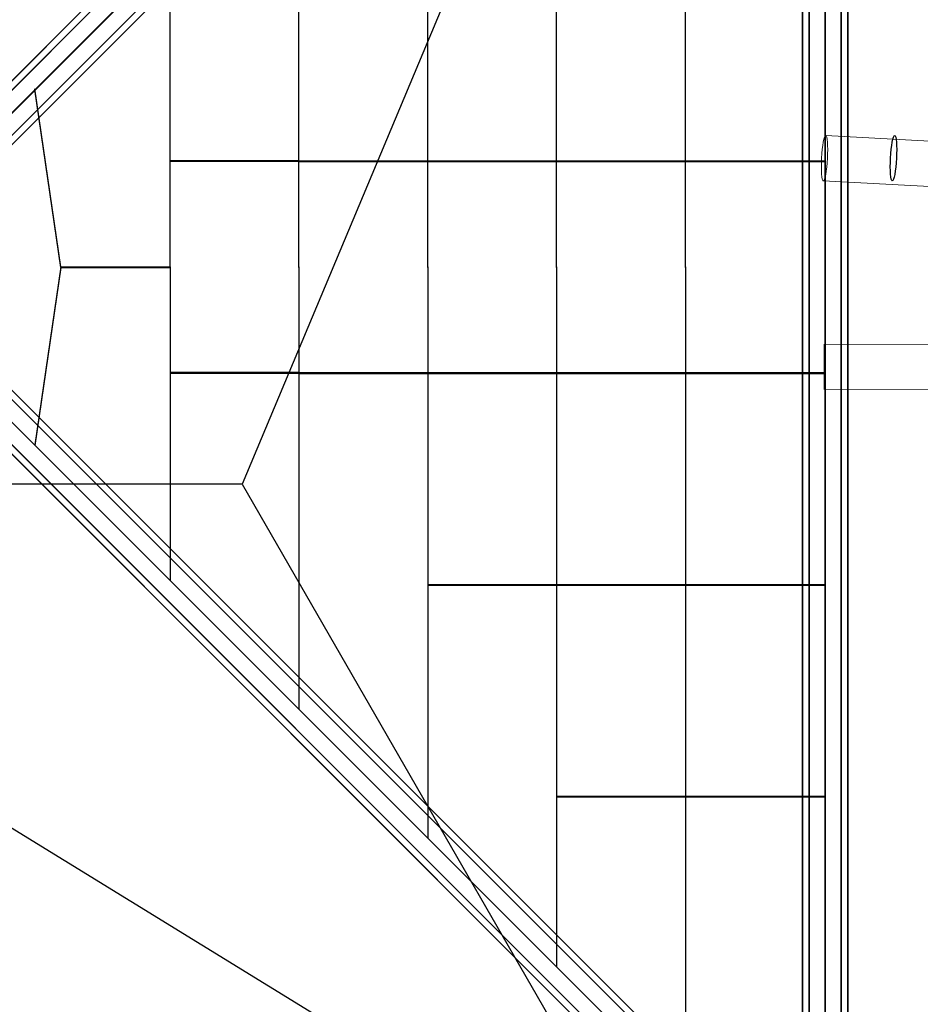
# Model space of a CAD drawing. Extents: x -1669 to 17690, y -10454 to 8613.
# Drawn here: x 10435 to 11625, y -1128 to 173 of the extents above; entities that cross this region are included whole.
import ezdxf

# ---------------------------------------------------------------- set-up
doc = ezdxf.new("R2010")
doc.units = 0
doc.header["$LTSCALE"] = 350
doc.header["$MEASUREMENT"] = 0
doc.layers.add('BEM-SI-MIN', color=7, linetype='CONTINUOUS')
doc.layers.add('NEPTUN-19', color=7, linetype='CONTINUOUS')
doc.styles.get("Standard").update_dxf_attribs({"font": 'isocp2.shx'})
doc.dimstyles.new('Europa SI', dxfattribs={"dimscale": 74, "dimtxt": 3.5, "dimasz": 4, "dimexe": 2, "dimexo": 0, "dimgap": 2, "dimtad": 0, "dimdec": 0, "dimzin": 0, "dimdsep": 46, "dimtxsty": 'Standard', "dimcen": 2, "dimadec": 0, "dimazin": 0, "dimtfac": 1, "dimtdec": 0, "dimtofl": 0, "dimtmove": 0, "dimatfit": 3, "dimfxl": 2, "dimtolj": 1, "dimtzin": 0, "dimarcsym": 0})

# ---------------------------------------------------------------- blocks, each defined once
blk = doc.blocks.new('*D7')
at = {"layer": 'BEM-SI-MIN', "color": 0, "lineweight": -2, "transparency": 16777216}
for p, q in [((11682.7, 6481.6), (-1065.6, 6481.6)), ((-917.6, 6185.6), (-917.6, 680.9)), ((-917.6, -5907.6), (-917.6, -402.9)), ((11682.7, -6203.6), (-1065.6, -6203.6))]:
    blk.add_line(p, q, dxfattribs=at)
at = {"layer": 'BEM-SI-MIN', "color": 0, "transparency": 16777216}
for points in [[(-966.9, 6185.6), (-868.3, 6185.6), (-917.6, 6481.6)], [(-966.9, -5907.6), (-868.3, -5907.6), (-917.6, -6203.6)]]:
    blk.add_solid(points, dxfattribs=at)
at = {"layer": 'BEM-SI-MIN', "color": 0, "transparency": 16777216, "insert": (-917.6, 139), "char_height": 259, "attachment_point": 5, "rotation": 90}
blk.add_mtext('\\A1;12685', dxfattribs=at)

msp = doc.modelspace()

# ---------------------------------------------------------------- linework, layer by layer
at = {"layer": 'NEPTUN-19'}
for p, q in [((10257.5, -74.6), (11419.5, 1087.4)), ((11419.5, 1087.4), (10257.5, -74.6)), ((10257.5, -74.6), (11419.5, 1087.4)), ((11419.5, 1087.4), (10257.5, -74.6)), ((10274.3, -70.2), (11436.3, 1091.8)), ((11436.3, 1091.8), (10274.3, -70.2)), ((11436.3, 1091.8), (10274.3, -70.2)), ((10274.3, -70.2), (11436.3, 1091.8)), ((10293.7, -80.8), (11455.7, 1081.2)), ((11455.7, 1081.2), (10293.7, -80.8)), ((11455.7, 1081.2), (10293.7, -80.8)), ((10293.7, -80.8), (11455.7, 1081.2)), ((11415.1, 1070.6), (10253.2, -91.4)), ((10253.2, -91.4), (11415.1, 1070.6)), ((11415.1, 1070.6), (10253.2, -91.4)), ((10253.2, -91.4), (11415.1, 1070.6)), ((11466.3, 1061.8), (10304.3, -100.1)), ((10304.3, -100.1), (11466.3, 1061.8)), ((11466.3, 1061.8), (10304.3, -100.1)), ((10304.3, -100.1), (11466.3, 1061.8)), ((11425.7, 1051.2), (10263.7, -110.7)), ((10263.7, -110.7), (11425.7, 1051.2)), ((11425.7, 1051.2), (10263.7, -110.7)), ((10263.7, -110.7), (11425.7, 1051.2)), ((10299.9, -116.9), (11461.9, 1045)), ((11461.9, 1045), (10299.9, -116.9)), ((11461.9, 1045), (10299.9, -116.9)), ((10299.9, -116.9), (11461.9, 1045)), ((10283.1, -121.3), (11445.1, 1040.6)), ((11445.1, 1040.6), (10283.1, -121.3)), ((11445.1, 1040.6), (10283.1, -121.3)), ((10283.1, -121.3), (11445.1, 1040.6)), ((11469.2, 1007.8), (11469.2, -1316.2)), ((11469.2, -1316.2), (11469.2, 1007.8)), ((11478, 1007.8), (11478, -1316.2)), ((11478, -1316.2), (11478, 1007.8)), ((11478, -1316.2), (11478, 1007.8)), ((11478, 1007.8), (11478, -1316.2)), ((11499.2, -1316.2), (11499.2, 1007.8)), ((11499.2, 1007.8), (11499.2, -1316.2)), ((11499.2, 1007.8), (11499.2, -1316.2)), ((11499.2, -1316.2), (11499.2, 1007.8)), ((11520.4, -1316.2), (11520.4, 1007.8)), ((11520.4, 1007.8), (11520.4, -1316.2)), ((11520.4, 1007.8), (11520.4, -1316.2)), ((11520.4, -1316.2), (11520.4, 1007.8)), ((11529.1, -1316.2), (11529.1, 1007.8)), ((11529.1, 1007.8), (11529.1, -1316.2)), ((11314.6, -153.3), (11314.6, 940.9)), ((11314.6, -154.2), (11314.6, 940.1)), ((10332, -43.4), (11301.4, 926)), ((11301.4, 926), (10332, -43.4)), ((11301.4, 926), (10729.2, -440.5)), ((11144.4, -153.3), (11144.4, 770.8)), ((11144.4, -154.2), (11144.4, 769.9)), ((10974.2, -153.3), (10974.2, 600.6)), ((10974.2, -154.2), (10974.2, 599.7)), ((10804, -153.3), (10804, 430.4)), ((10804, -154.2), (10804, 429.6)), ((10633.8, -153.3), (10633.8, 260.3)), ((10633.8, -154.2), (10633.8, 259.4)), ((10489.6, -153.3), (10455.4, 81.8)), ((10489.6, -154.2), (10455.4, 81)), ((10804, -13.5), (10633.8, -13.5)), ((10804, -14.3), (10633.8, -14.3)), ((10804, -13.5), (11499.2, -13.5)), ((10804, -14.3), (11499.2, -14.3)), ((10489.6, -153.3), (10455.4, -388.5)), ((10489.6, -154.2), (10455.4, -389.4)), ((10489.6, -153.3), (10633.8, -153.3)), ((10489.6, -154.2), (10633.8, -154.2)), ((10633.8, -153.3), (10633.8, -566.9)), ((10633.8, -154.2), (10633.8, -567.8)), ((10804, -153.3), (10804, -737.1)), ((10804, -154.2), (10804, -738)), ((10974.2, -153.3), (10974.2, -907.3)), ((10974.2, -154.2), (10974.2, -908.1)), ((11144.4, -153.3), (11144.4, -1077.4)), ((11144.4, -154.2), (11144.4, -1078.3)), ((11314.6, -153.3), (11314.6, -1247.6)), ((11314.6, -154.2), (11314.6, -1248.5)), ((11445.1, -1349), (10283.1, -187.1)), ((10283.1, -187.1), (11445.1, -1349)), ((10283.1, -187.1), (11445.1, -1349)), ((11445.1, -1349), (10283.1, -187.1)), ((10299.9, -191.5), (11461.9, -1353.4)), ((11461.9, -1353.4), (10299.9, -191.5)), ((10299.9, -191.5), (11461.9, -1353.4)), ((11461.9, -1353.4), (10299.9, -191.5)), ((11425.7, -1359.6), (10263.7, -197.7)), ((10263.7, -197.7), (11425.7, -1359.6)), ((10263.7, -197.7), (11425.7, -1359.6)), ((11425.7, -1359.6), (10263.7, -197.7)), ((11415.1, -1379), (10253.2, -217)), ((10253.2, -217), (11415.1, -1379)), ((10253.2, -217), (11415.1, -1379)), ((11415.1, -1379), (10253.2, -217)), ((10304.3, -208.3), (11466.3, -1370.2)), ((11466.3, -1370.2), (10304.3, -208.3)), ((10304.3, -208.3), (11466.3, -1370.2)), ((11466.3, -1370.2), (10304.3, -208.3)), ((11419.5, -1395.8), (10257.5, -233.8)), ((10257.5, -233.8), (11419.5, -1395.8)), ((11419.5, -1395.8), (10257.5, -233.8)), ((10257.5, -233.8), (11419.5, -1395.8)), ((10293.7, -227.6), (11455.7, -1389.6)), ((11455.7, -1389.6), (10293.7, -227.6)), ((10293.7, -227.6), (11455.7, -1389.6)), ((11455.7, -1389.6), (10293.7, -227.6)), ((10274.3, -238.2), (11436.3, -1400.2)), ((11436.3, -1400.2), (10274.3, -238.2)), ((10274.3, -238.2), (11436.3, -1400.2)), ((11436.3, -1400.2), (10274.3, -238.2)), ((10804, -293.2), (10633.8, -293.2)), ((10804, -294.1), (10633.8, -294.1)), ((10804, -293.2), (11499.2, -293.2)), ((10804, -294.1), (11499.2, -294.1)), ((10729.2, -440.5), (10332, -440.5)), ((10729.2, -440.5), (11301.4, -1433.5)), ((10974.2, -573), (11499.2, -573)), ((10974.2, -573.8), (11499.2, -573.8)), ((10332, -837.7), (11301.4, -1433.5)), ((11144.4, -852.7), (11499.2, -852.7)), ((11144.4, -853.6), (11499.2, -853.6))]:
    msp.add_line(p, q, dxfattribs=at)
at = {"layer": 'NEPTUN-19', "linetype": 'Continuous', "lineweight": 0}
for p, q in [((11697.7, 9.4), (11500, 20.1)), ((11694.5, -50.5), (11496.8, -39.8)), ((11698.2, -256), (11498.5, -255.4)), ((11698, -316.1), (11498.3, -315.4))]:
    msp.add_line(p, q, dxfattribs=at)
msp.add_ellipse((11498.4, -9.8), major_axis=(-1.6, -30), ratio=0.129352, dxfattribs=at)
at = {"layer": 'NEPTUN-19'}
for centre, major_axis, ratio in [((11589.5, -9.8), (1.6, 30), 0.129352), ((11498.4, -285.4), (0.1, 30), 0.000073)]:
    msp.add_ellipse(centre, major_axis=major_axis, ratio=ratio, dxfattribs=at)
at = {"layer": 'NEPTUN-19', "linetype": 'Continuous', "lineweight": 0}
for start_param, end_param in [(0, 3.141593), (3.141593, 6.283185)]:
    msp.add_ellipse((11498.4, -285.4), major_axis=(0.1, 30), ratio=0.000073, start_param=start_param, end_param=end_param, dxfattribs=at)

# ---------------------------------------------------------------- dimensions: what is measured, and where the dimension line sits
at = {"layer": 'BEM-SI-MIN'}
dim = msp.add_aligned_dim(p1=(11682.7, -6203.6), p2=(11682.7, 6481.6), distance=12600.3, dimstyle='Europa SI', dxfattribs=at)
dim.commit()
dim.dimension.update_dxf_attribs({"geometry": '*D7', "text_midpoint": (-917.6, 139)})

# ---------------------------------------------------------------- meshes
at = {"layer": 'NEPTUN-19'}
mesh = msp.add_polymesh((2, 8), dxfattribs=dict(at, n_close=True))
for k, corner in enumerate([(11469.2, -1316.2), (11478, -1316.2), (11499.2, -1316.2), (11520.4, -1316.2), (11529.1, -1316.2), (11520.4, -1316.2), (11499.2, -1316.2), (11478, -1316.2), (11469.2, 1007.8), (11478, 1007.8), (11499.2, 1007.8), (11520.4, 1007.8), (11529.1, 1007.8), (11520.4, 1007.8), (11499.2, 1007.8), (11478, 1007.8)]):
    mesh.set_mesh_vertex(divmod(k, 8), corner)

doc.saveas('drawing.dxf')
